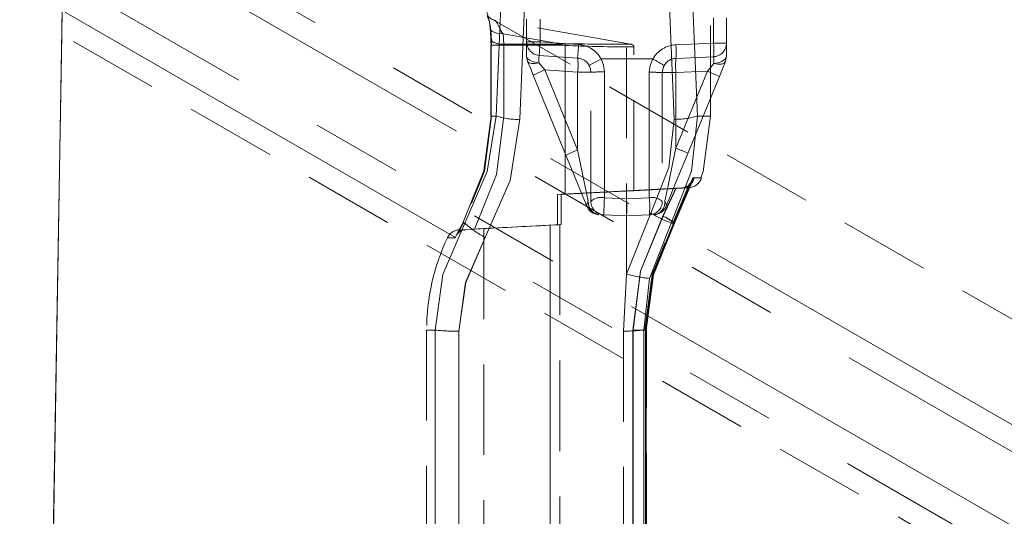
# Model space of a CAD drawing. Units: millimetres. Extents: x 0 to 420, y 0 to 297.
# Drawn here: x 305 to 319, y 248 to 255 of the extents above; entities that cross this region are included whole.
import ezdxf

# ---------------------------------------------------------------- set-up
doc = ezdxf.new("R2010")
doc.units = ezdxf.units.MM
doc.linetypes.add('HIDDEN', pattern=[1.905, 1.27, -0.635])
doc.linetypes.add('PHANTOM', pattern=[12.7, 6.35, -1.27, 1.27, -1.27, 1.27, -1.27])

msp = doc.modelspace()

# ---------------------------------------------------------------- linework, layer by layer
at = {"color": 7, "linetype": 'PHANTOM', "lineweight": 0}
for p, q in [((319.9322, 248.8462), (305.4244, 257.2223)), ((305.418, 256.8477), (319.955, 248.4547)), ((311.4725, 253.8852), (311.5846, 256.5868)), ((311.8023, 253.8392), (311.9168, 256.6309)), ((313.964, 253.8392), (313.8492, 256.5943)), ((314.1818, 256.5403), (314.2936, 253.8852)), ((318.8658, 248.0403), (305.4005, 255.8145)), ((305.3929, 255.3641), (318.4849, 247.8054)), ((314.517, 254.9064), (314.517, 255.264)), ((311.3863, 255.1275), (311.3969, 254.9814)), ((312.0887, 254.9253), (312.0887, 255.2451)), ((311.5687, 255.0389), (311.5791, 254.8927)), ((312.3975, 254.8927), (311.5687, 255.0389)), ((311.5809, 254.8768), (311.3987, 254.8768)), ((311.4006, 254.8768), (311.4006, 253.8852)), ((311.5809, 254.8768), (311.4103, 254.8768)), ((312.3975, 254.8927), (311.5791, 254.8927)), ((311.5809, 254.8768), (311.5809, 253.8852)), ((312.3978, 254.8768), (311.5809, 254.8768)), ((311.8987, 254.9253), (312.0887, 254.9253)), ((312.0887, 254.9253), (311.8987, 254.9253)), ((312.0887, 254.9253), (312.6259, 254.8878)), ((312.4403, 254.8743), (312.3978, 254.8768)), ((312.4403, 254.8743), (312.4403, 252.7907)), ((313.2987, 254.8907), (313.2987, 254.8907)), ((313.99, 254.8834), (314.517, 254.9064)), ((314.517, 254.9064), (314.6987, 254.9064)), ((314.6987, 254.9064), (314.517, 254.9064)), ((312.0714, 254.6314), (312.0708, 254.6329)), ((312.1539, 254.5308), (312.0714, 254.6314)), ((312.9413, 254.6852), (313.2987, 254.6852)), ((313.2987, 254.6852), (313.6673, 254.6852)), ((314.5195, 254.6217), (314.5202, 254.6232)), ((312.6127, 254.4987), (312.1539, 254.5308)), ((312.6127, 253.4094), (312.1539, 254.5308)), ((312.6127, 253.4094), (312.6127, 254.4987)), ((312.6127, 254.4987), (312.7987, 254.4987)), ((312.6127, 254.4987), (312.7987, 254.4987)), ((312.9887, 252.7399), (312.9887, 254.503)), ((313.617, 252.7397), (313.617, 254.4982)), ((313.99, 254.4937), (313.7987, 254.4937)), ((313.99, 254.4937), (313.7987, 254.4937)), ((314.4313, 254.513), (313.99, 254.4937)), ((314.4313, 254.513), (313.99, 253.4343)), ((313.99, 254.4937), (313.99, 253.4343)), ((311.4089, 253.8852), (311.3987, 253.8852)), ((311.4725, 253.8852), (311.4006, 253.8852)), ((311.4006, 253.8852), (311.4725, 253.8852)), ((314.2936, 253.8852), (314.475, 253.8852)), ((314.2936, 253.8852), (314.475, 253.8852)), ((312.6127, 253.4094), (312.7632, 252.6919)), ((314.2247, 253.021), (313.9568, 252.3852)), ((314.1912, 252.9414), (313.9568, 252.3852)), ((313.9715, 252.3852), (314.242, 253.0209)), ((313.9715, 252.3852), (314.2099, 252.9454)), ((313.8082, 252.4838), (313.9902, 252.8733)), ((313.9949, 252.8728), (313.8113, 252.4839)), ((314.0745, 252.8779), (314.0769, 252.8779)), ((314.0916, 252.8779), (314.0889, 252.8779)), ((312.9887, 252.7399), (313.2987, 252.7267)), ((313.2988, 252.7263), (313.617, 252.7397)), ((313.6366, 252.5258), (313.2987, 251.6685)), ((313.2987, 251.6685), (313.6366, 252.5258)), ((311.0058, 252.3852), (310.9517, 252.2852)), ((311.012, 252.3962), (311.0058, 252.3852)), ((311.032, 252.3852), (311.0058, 252.3852)), ((313.9226, 252.3852), (313.62, 251.6089)), ((313.9715, 252.3852), (313.9226, 252.3852)), ((310.9517, 252.2852), (310.8982, 252.1766)), ((310.9601, 252.2913), (311.0421, 252.2914)), ((312.2274, 246.4159), (312.2274, 252.3545)), ((310.8982, 252.1766), (310.7899, 252.1774)), ((313.62, 251.6089), (313.539, 250.8852)), ((310.6159, 250.8852), (310.4987, 250.8852)), ((310.4987, 250.8852), (310.6159, 250.8852)), ((310.6159, 250.8852), (310.4987, 250.8852)), ((310.4987, 250.8852), (310.6159, 250.8852)), ((310.6159, 247.8852), (310.6159, 250.8852)), ((310.948, 247.9005), (310.948, 250.8699)), ((313.3887, 250.8852), (313.5766, 250.8852)), ((313.3887, 247.8852), (313.3887, 250.8852)), ((313.3887, 250.8852), (313.5659, 250.8852)), ((313.3897, 250.8852), (313.3897, 247.8852)), ((313.5566, 250.8852), (313.3897, 250.8852)), ((313.539, 250.8852), (313.539, 247.8852)), ((313.539, 250.8852), (313.5747, 250.8852)), ((313.5641, 250.8852), (313.539, 250.8852)), ((313.5641, 250.8852), (313.5641, 247.8852)), ((313.5747, 247.8852), (313.5747, 250.8852))]:
    msp.add_line(p, q, dxfattribs=at)
at = {"color": 7, "linetype": 'HIDDEN', "lineweight": 0}
for p, q in [((313.2987, 251.6685), (313.2987, 256.57)), ((314.475, 253.8852), (314.475, 256.5541)), ((314.6987, 255.264), (314.6987, 254.9064)), ((311.4085, 255.2465), (319.8432, 250.3768)), ((313.3008, 254.9025), (311.4601, 255.227)), ((311.8987, 255.2451), (311.8987, 254.9253)), ((318.2003, 247.6298), (305.3871, 255.0275)), ((311.3967, 255.0871), (311.407, 254.9405)), ((311.3967, 255.0871), (311.407, 254.9405)), ((311.3984, 254.8774), (311.3984, 254.8773)), ((311.3984, 254.8773), (311.3984, 253.8844)), ((311.8987, 254.9253), (311.8987, 254.7241)), ((313.3695, 254.8904), (313.2983, 254.9029)), ((313.3987, 252.8377), (313.3987, 254.8747)), ((314.6987, 254.9064), (314.6987, 254.7241)), ((311.9135, 254.6492), (311.8987, 254.7241)), ((312.0755, 254.7358), (312.6127, 254.6982)), ((313.99, 254.6936), (314.517, 254.7166)), ((314.6987, 254.7241), (314.684, 254.6492)), ((312.7802, 254.5829), (312.7744, 254.5943)), ((311.9913, 254.4588), (312.4501, 253.3375)), ((312.7987, 252.6889), (312.7987, 254.4987)), ((313.7987, 254.4937), (313.7987, 252.6889)), ((314.1576, 253.3624), (314.5989, 254.4411)), ((313.952, 252.3939), (314.1821, 252.9397)), ((313.9644, 252.3923), (314.1975, 252.9393)), ((312.3337, 252.7852), (313.2987, 252.8365)), ((312.3337, 252.7852), (312.4403, 252.7907)), ((312.3337, 252.7852), (312.3337, 252.36)), ((313.2987, 252.8361), (312.3834, 252.7878)), ((312.4403, 252.7907), (312.3834, 252.7878)), ((312.3834, 252.3627), (312.3834, 252.7878)), ((313.2987, 252.8365), (313.9902, 252.8733)), ((313.2987, 252.8361), (313.9949, 252.8728)), ((313.3974, 252.8377), (314.1722, 252.8783)), ((314.0745, 252.8779), (313.9902, 252.8733)), ((314.0769, 252.8779), (314.0745, 252.8779)), ((311.0105, 252.3782), (310.9423, 252.2462)), ((311.0105, 252.3782), (310.9424, 252.2462)), ((311.1668, 252.2982), (312.3834, 252.3627)), ((312.3834, 252.3627), (312.3647, 252.3617)), ((312.3647, 252.3617), (312.3647, 246.4087)), ((313.2987, 252.4852), (312.9805, 252.4991)), ((313.617, 252.4991), (313.2987, 252.4852)), ((311.2987, 252.309), (310.9601, 252.2913)), ((311.1422, 252.2969), (311.1668, 252.2982)), ((311.2987, 252.309), (311.2987, 246.4614)), ((312.1466, 252.3505), (312.2274, 252.3545)), ((312.2274, 252.3545), (312.3337, 252.36)), ((313.2987, 251.6685), (313.2576, 250.8705)), ((310.4987, 250.8852), (310.4987, 247.8852)), ((313.2576, 250.8705), (313.2576, 247.8999)), ((313.5666, 247.8849), (313.5666, 250.8858)), ((313.5769, 250.8857), (313.5769, 250.8858)), ((313.5769, 247.8846), (313.5769, 250.8857))]:
    msp.add_line(p, q, dxfattribs=at)
at = {"color": 7, "linetype": 'Continuous', "lineweight": 15}
for p, q in [((305.3871, 255.0275), (305.3929, 255.3641)), ((304.8178, 221.4858), (305.3871, 255.0275))]:
    msp.add_line(p, q, dxfattribs=at)
at = {"color": 7, "linetype": 'Continuous', "lineweight": 15, "flags": 128}
msp.add_lwpolyline([(305.4987, 261.6039), (305.2487, 246.6244), (304.9987, 231.6449), (304.799, 219.6858)], dxfattribs=at)
at = {"color": 7, "linetype": 'HIDDEN', "lineweight": 0, "flags": 128}
for points in [[(311.464, 255.2263), (311.3988, 255.2501), (311.3455, 255.2947)], [(311.5687, 255.0389), (311.4833, 255.046), (311.4181, 255.0695), (311.3901, 255.0966), (311.3863, 255.1275)], [(311.407, 254.9405), (311.4084, 254.9096), (311.4088, 254.8768)], [(311.407, 254.9405), (311.4084, 254.9096), (311.4088, 254.8768)], [(312.0708, 254.6329), (311.9963, 254.6441), (311.9374, 254.6687), (311.9087, 254.6949), (311.8987, 254.7241)], [(314.6987, 254.7241), (314.6819, 254.6827), (314.6347, 254.6485), (314.5814, 254.6308), (314.5202, 254.6232)], [(311.9135, 254.6492), (311.9512, 254.557), (311.9913, 254.4588)], [(312.7987, 254.4987), (312.7928, 254.547), (312.7744, 254.5943)], [(313.8245, 254.5919), (313.8053, 254.5445), (313.7987, 254.4937)], [(314.5989, 254.4411), (314.6431, 254.5492), (314.684, 254.6492)], [(311.4088, 253.8852), (311.3095, 253.1113), (311.018, 252.3883)], [(311.4088, 253.8852), (311.3094, 253.1113), (311.018, 252.3883)], [(314.3377, 253.0229), (314.3732, 253.109), (314.475, 253.8852)], [(312.4501, 253.3375), (312.6159, 252.9322), (312.7436, 252.62)], [(313.8539, 252.62), (313.9861, 252.9431), (314.1576, 253.3624)], [(313.2987, 252.8331), (313.3734, 252.8366), (313.3987, 252.8377), (313.3734, 252.8366), (313.2987, 252.8331)], [(314.0889, 252.8779), (314.0433, 252.8754), (313.9949, 252.8728)], [(311.0058, 252.3852), (311.0079, 252.3803), (311.012, 252.3774)], [(311.012, 252.3962), (311.0175, 252.3886), (311.018, 252.3884)], [(313.5567, 250.8852), (313.6572, 251.6655), (313.952, 252.3939)], [(313.566, 250.8852), (313.6673, 251.6648), (313.9644, 252.3923)]]:
    msp.add_lwpolyline(points, dxfattribs=at)
at = {"color": 7, "linetype": 'PHANTOM', "lineweight": 0, "flags": 128}
for points in [[(311.5687, 255.0389), (311.5537, 255.0564), (311.5402, 255.078), (311.5189, 255.1238), (311.4884, 255.1857), (311.464, 255.2263), (311.4777, 255.2043), (311.5189, 255.1239), (311.5401, 255.0781), (311.5537, 255.0564), (311.5687, 255.0389)], [(311.5687, 255.0389), (311.5537, 255.0564), (311.5402, 255.078), (311.5189, 255.1238), (311.4777, 255.2042), (311.464, 255.2263), (311.4883, 255.1857), (311.5189, 255.1239), (311.5401, 255.0781), (311.5537, 255.0564), (311.5687, 255.0389)], [(311.3969, 254.9814), (311.3957, 254.9635), (311.4026, 254.9463), (311.4174, 254.9306), (311.4395, 254.9169), (311.468, 254.9059), (311.5018, 254.8981), (311.5393, 254.8936), (311.5791, 254.8927)], [(311.3969, 254.9814), (311.3997, 254.9306), (311.4006, 254.8768)], [(311.4006, 254.8768), (311.3997, 254.9306), (311.3969, 254.9814)], [(311.4006, 254.8768), (311.3997, 254.9306), (311.3969, 254.9814)], [(311.3969, 254.9814), (311.3997, 254.9306), (311.4006, 254.8768)], [(311.5809, 254.8768), (311.5805, 254.8848), (311.5791, 254.8927)], [(311.5809, 254.8768), (311.5805, 254.8848), (311.5791, 254.8927)], [(311.5791, 254.8927), (311.5805, 254.8848), (311.5809, 254.8768)], [(311.5809, 254.8768), (311.5805, 254.8848), (311.5791, 254.8927)], [(312.0755, 254.7358), (312.0757, 254.7394), (312.0765, 254.7502), (312.0777, 254.7677), (312.0794, 254.7913), (312.0814, 254.82), (312.0837, 254.8528), (312.0862, 254.8883), (312.0887, 254.9253)], [(312.0755, 254.7358), (312.0757, 254.7394), (312.0765, 254.7502), (312.0777, 254.7677), (312.0794, 254.7913), (312.0814, 254.82), (312.0837, 254.8528), (312.0862, 254.8883), (312.0887, 254.9253)], [(312.3978, 254.8768), (312.3977, 254.885), (312.3975, 254.8927)], [(312.3975, 254.8927), (312.3977, 254.885), (312.3978, 254.8768)], [(312.3975, 254.8927), (312.3977, 254.885), (312.3978, 254.8768)], [(312.3978, 254.8768), (312.3977, 254.885), (312.3975, 254.8927)], [(312.6259, 254.8878), (312.6234, 254.8508), (312.6209, 254.8152), (312.6186, 254.7824), (312.6166, 254.7537), (312.6149, 254.7302), (312.6137, 254.7126), (312.613, 254.7019), (312.6127, 254.6982)], [(312.6127, 254.6982), (312.613, 254.7019), (312.6137, 254.7126), (312.6149, 254.7302), (312.6166, 254.7537), (312.6186, 254.7824), (312.6209, 254.8152), (312.6234, 254.8508), (312.6259, 254.8878)], [(313.2987, 254.8908), (313.3512, 254.8905), (313.369, 254.8905), (313.3513, 254.8905), (313.2987, 254.8908)], [(313.369, 254.8905), (313.3513, 254.8905), (313.2987, 254.8908)], [(313.2987, 254.8555), (313.3734, 254.8551), (313.3987, 254.855), (313.3734, 254.8551), (313.2987, 254.8555)], [(313.2987, 254.8555), (313.3734, 254.8551), (313.3987, 254.855), (313.3734, 254.8551), (313.2987, 254.8555)], [(312.0714, 254.6314), (312.0156, 254.6201), (311.9675, 254.6195), (311.9323, 254.6295), (311.9135, 254.6492)], [(312.0714, 254.6314), (312.0156, 254.6202), (311.9676, 254.6195), (311.9323, 254.6295), (311.9135, 254.6492)], [(312.7744, 254.5943), (312.7871, 254.6013), (312.8233, 254.621), (312.8774, 254.6504), (312.9413, 254.6852)], [(312.9413, 254.6852), (312.8774, 254.6504), (312.8233, 254.621), (312.7871, 254.6013), (312.7744, 254.5943)], [(312.9887, 254.503), (312.9766, 254.597), (312.9413, 254.6852)], [(312.9413, 254.6852), (312.9766, 254.597), (312.9887, 254.503)], [(313.617, 254.4982), (313.6299, 254.5948), (313.6673, 254.6852)], [(313.617, 254.4982), (313.6299, 254.5948), (313.6673, 254.6852)], [(314.5195, 254.6217), (314.4826, 254.576), (314.4313, 254.513)], [(314.4313, 254.513), (314.4826, 254.576), (314.5195, 254.6217)], [(314.684, 254.6492), (314.6635, 254.6259), (314.6264, 254.6129), (314.5766, 254.6114), (314.5195, 254.6217)], [(314.684, 254.6492), (314.6635, 254.626), (314.6264, 254.6129), (314.5766, 254.6114), (314.5195, 254.6217)], [(311.4006, 253.8852), (311.3019, 253.1154), (311.012, 252.3962)], [(311.012, 252.3962), (311.3019, 253.1154), (311.4006, 253.8852)], [(311.012, 252.3962), (311.3019, 253.1154), (311.4006, 253.8852)], [(311.4006, 253.8852), (311.3019, 253.1154), (311.012, 252.3962)], [(311.032, 252.3852), (311.3482, 253.1077), (311.4725, 253.8852)], [(311.4725, 253.8852), (311.3483, 253.1084), (311.032, 252.3852)], [(311.4725, 253.8852), (311.3483, 253.1084), (311.032, 252.3852)], [(311.032, 252.3852), (311.3482, 253.1077), (311.4725, 253.8852)], [(311.1668, 252.2982), (311.4758, 253.0648), (311.5809, 253.8852)], [(311.1668, 252.2982), (311.4758, 253.0648), (311.5809, 253.8852)], [(311.5809, 253.8852), (311.4758, 253.0648), (311.1668, 252.2982)], [(311.5809, 253.8852), (311.4758, 253.0648), (311.1668, 252.2982)], [(314.2936, 253.8852), (314.2097, 253.1118), (313.9226, 252.3852)], [(313.9226, 252.3852), (314.2097, 253.1118), (314.2936, 253.8852)], [(313.9226, 252.3852), (314.2097, 253.1118), (314.2936, 253.8852)], [(314.2936, 253.8852), (314.2097, 253.1118), (313.9226, 252.3852)], [(311.3185, 252.183), (311.6675, 252.9812), (311.8023, 253.8392)], [(311.8023, 253.8392), (311.6677, 252.9819), (311.3185, 252.183)], [(311.3185, 252.183), (311.6677, 252.9819), (311.8023, 253.8392)], [(311.8023, 253.8392), (311.6675, 252.9812), (311.3185, 252.183)], [(313.964, 253.8392), (313.8906, 253.1616), (313.6366, 252.5258)], [(313.6366, 252.5258), (313.8906, 253.1616), (313.964, 253.8392)], [(313.964, 253.8392), (313.8906, 253.1616), (313.6366, 252.5258)], [(313.6366, 252.5258), (313.8906, 253.1616), (313.964, 253.8392)], [(313.8343, 252.6919), (313.875, 252.8864), (313.9247, 253.1237), (313.99, 253.4343)], [(313.8343, 252.6919), (313.875, 252.8864), (313.9247, 253.1237), (313.99, 253.4343)], [(314.242, 253.0209), (314.348, 253.0203), (314.2247, 253.021)], [(314.242, 253.0209), (314.348, 253.0203), (314.2247, 253.021)], [(314.0769, 252.8779), (314.1669, 252.878), (314.0916, 252.8779)], [(314.0769, 252.8779), (314.1669, 252.878), (314.1636, 252.878)], [(312.7632, 252.6919), (312.7425, 252.6536), (312.7436, 252.62)], [(313.8539, 252.62), (313.855, 252.6536), (313.8343, 252.6919)], [(310.6159, 250.8852), (310.7249, 251.6636), (311.032, 252.3852)], [(311.032, 252.3852), (310.7249, 251.6636), (310.6159, 250.8852)], [(311.032, 252.3852), (310.7249, 251.6636), (310.6159, 250.8852)], [(310.6159, 250.8852), (310.7249, 251.6636), (311.032, 252.3852)], [(313.3887, 250.8852), (313.496, 251.7121), (313.8113, 252.4839)], [(313.3887, 250.8852), (313.496, 251.7121), (313.8113, 252.4839)], [(313.3897, 250.8852), (313.496, 251.7119), (313.8082, 252.4838)], [(313.3897, 250.8852), (313.496, 251.7119), (313.8082, 252.4838)], [(313.9568, 252.3852), (313.6639, 251.661), (313.5641, 250.8852)], [(313.9568, 252.3852), (313.6639, 251.661), (313.5641, 250.8852)], [(313.5747, 250.8852), (313.6755, 251.6612), (313.9715, 252.3852)], [(313.5747, 250.8852), (313.6755, 251.6612), (313.9715, 252.3852)], [(310.948, 250.8699), (311.0452, 251.5515), (311.3185, 252.183)], [(311.3185, 252.183), (311.0453, 251.5515), (310.948, 250.8699)], [(310.948, 250.8699), (311.0453, 251.5515), (311.3185, 252.183)], [(311.3185, 252.183), (311.0452, 251.5515), (310.948, 250.8699)]]:
    msp.add_lwpolyline(points, dxfattribs=at)
at = {"color": 7, "linetype": 'PHANTOM', "lineweight": 0}
for centre, radius, start, end in [((310.6529, 255.0887), 0.7344, 3.03026, 27.39062), ((310.6532, 255.0887), 0.7341, 3.02759, 27.39637), ((311.5481, 255.1118), 0.2213, 230.65463, 278.04664), ((311.548, 255.1111), 0.2206, 230.57642, 278.11153), ((311.548, 255.1115), 0.221, 230.83354, 278.09667), ((312.4304, 254.8123), 0.087, 82.75004, 112.2453), ((312.4307, 254.8101), 0.089, 83.10273, 111.89261), ((312.4304, 254.8122), 0.087, 82.75836, 112.23698), ((312.4307, 254.8103), 0.0889, 83.07665, 111.91869), ((312.1184, 254.9015), 0.323, 355.17849, 359.47816), ((312.1184, 254.9015), 0.323, 355.17849, 359.47816), ((312.1193, 254.9014), 0.3221, 355.17246, 359.48419), ((313.2715, 273.2321), 18.3766, 267.40736, 270.08488), ((313.2712, 273.2175), 18.362, 267.40629, 270.08595), ((313.2712, 273.2173), 18.3618, 267.40628, 270.08596), ((313.2715, 273.2322), 18.3767, 267.40737, 270.08488), ((313.6912, 345.4502), 90.5603, 269.209266, 269.751723), ((313.6909, 345.4187), 90.5288, 269.209171, 269.751817), ((312.5987, 254.4987), 0.39, 28.56863, 86.00034), ((314.007, 254.4937), 0.39, 92.49975, 150.59917), ((312.899, 254.7885), 1.0952, 355.02835, 4.97165), ((313.4264, 254.8115), 1.0947, 355.02645, 4.97355), ((313.4264, 254.8115), 1.0947, 355.02645, 4.97355), ((312.3854, 254.6701), 0.3168, 168.02541, 186.72804), ((312.3854, 254.6701), 0.3168, 168.02541, 186.72804), ((314.085, 254.6554), 0.4363, 355.77758, 8.06339), ((314.085, 254.6554), 0.4363, 355.77758, 8.06339), ((311.8935, 254.5985), 0.7261, 352.10319, 7.89681), ((311.8935, 254.5985), 0.7261, 352.10319, 7.89681), ((315.1372, 254.5937), 1.1515, 175.0227, 184.9773), ((312.7372, 252.9928), 1.6448, 110.76775, 116.96436), ((312.9413, 252.4151), 2.0885, 88.69777, 93.91344), ((312.9413, 252.4144), 2.0892, 88.69865, 93.91257), ((313.4427, 251.9792), 2.7199, 64.84378, 68.686), ((313.196, 251.8713), 1.645, 110.7685, 116.96448), ((313.196, 251.8713), 1.645, 110.7685, 116.96448), ((313.0015, 250.9008), 2.7196, 64.84349, 68.68605), ((312.9365, 252.6745), 0.1742, 174.24596, 261.62386), ((312.9384, 252.6759), 0.1759, 174.77541, 261.0944), ((312.9447, 252.5245), 0.2198, 78.43205, 131.58461), ((312.9447, 252.5245), 0.2198, 78.43205, 131.58461), ((318.735, 252.4215), 5.7551, 176.82914, 179.22766), ((318.7509, 252.421), 5.7709, 176.83244, 179.22436), ((313.6574, 252.5337), 0.2099, 47.68387, 101.09079), ((313.6574, 252.5337), 0.2099, 47.68387, 101.09079), ((312.4823, 252.6194), 1.1411, 353.94859, 6.05141), ((312.4823, 252.6194), 1.1411, 353.94852, 6.05148), ((313.6609, 252.6745), 0.1742, 278.37517, 5.75614), ((313.661, 252.6745), 0.1742, 278.37306, 5.75825), ((313.2788, 253.1621), 2.2917, 269.46916, 276.51832), ((313.2788, 253.1617), 2.2913, 269.46858, 276.51903), ((313.2788, 253.1617), 2.2913, 269.46858, 276.51903), ((313.2788, 253.1621), 2.2917, 269.46916, 276.51832)]:
    msp.add_arc(centre, radius, start, end, dxfattribs=at)
at = {"color": 7, "linetype": 'HIDDEN', "lineweight": 0}
for centre, radius, start, end in [((310.7665, 255.0408), 0.6319, 4.20243, 23.10728), ((312.0887, 254.9253), 0.19, 180, 266), ((313.3627, 254.8549), 0.0361, 0.08152, 80.43645), ((314.5087, 254.9064), 0.19, 272.5, 0), ((312.5987, 254.4987), 0.2, 28.56875, 86), ((312.5786, 252.6708), 2.2898, 57.0359, 61.61178), ((313.9987, 254.4937), 0.2, 138.67851, 158.72171), ((313.9987, 254.4937), 0.2, 92.49996, 150.59848), ((313.6571, 252.4131), 2.0855, 86.10478, 91.1002), ((311.7643, 254.7726), 0.9342, 251.79668, 272.33234), ((313.9866, 254.8804), 1.0415, 268.75856, 287.1435), ((314.0664, 253.0368), 0.1591, 272.91536, 354.2741), ((314.0807, 253.0403), 0.1625, 272.91035, 353.14212), ((314.1564, 253.0779), 0.2002, 273.03787, 343.27725), ((321.6878, 74.1701), 178.8598, 92.688326, 92.963667), ((312.9887, 252.6889), 0.19, 180, 267.5), ((310.576, 252.6059), 2.7254, 357.46233, 2.53342), ((313.6087, 252.6889), 0.19, 272.5, 0), ((312.9195, 252.6919), 0.19, 202.24902, 267.5), ((314.6615, 254.25), 2.0059, 239.27168, 248.38375), ((313.678, 252.6919), 0.19, 272.5, 337.75098), ((311.8888, 253.2952), 1.2499, 226.72653, 242.85338), ((311.8888, 253.2953), 1.2499, 226.72682, 242.85309), ((302.2388, 446.5749), 194.477, 272.670167, 272.984587), ((313.5649, 251.9558), 0.5813, 47.61363, 65.26222), ((313.2329, 251.3659), 1.2587, 54.07057, 62.64392), ((310.9706, 252.0916), 0.2, 93.00165, 154.59861), ((311.05, 252.1338), 0.1578, 92.88655, 164.27285), ((311.0353, 252.1751), 0.1165, 86.65685, 142.51241), ((313.5112, 250.8852), 3.0125, 154.60022, 180), ((313.8719, 253.8596), 2.2648, 255.34007, 263.61248), ((310.8979, 253.393), 2.5236, 263.58398, 271.13663)]:
    msp.add_arc(centre, radius, start, end, dxfattribs=at)

doc.saveas('drawing.dxf')
